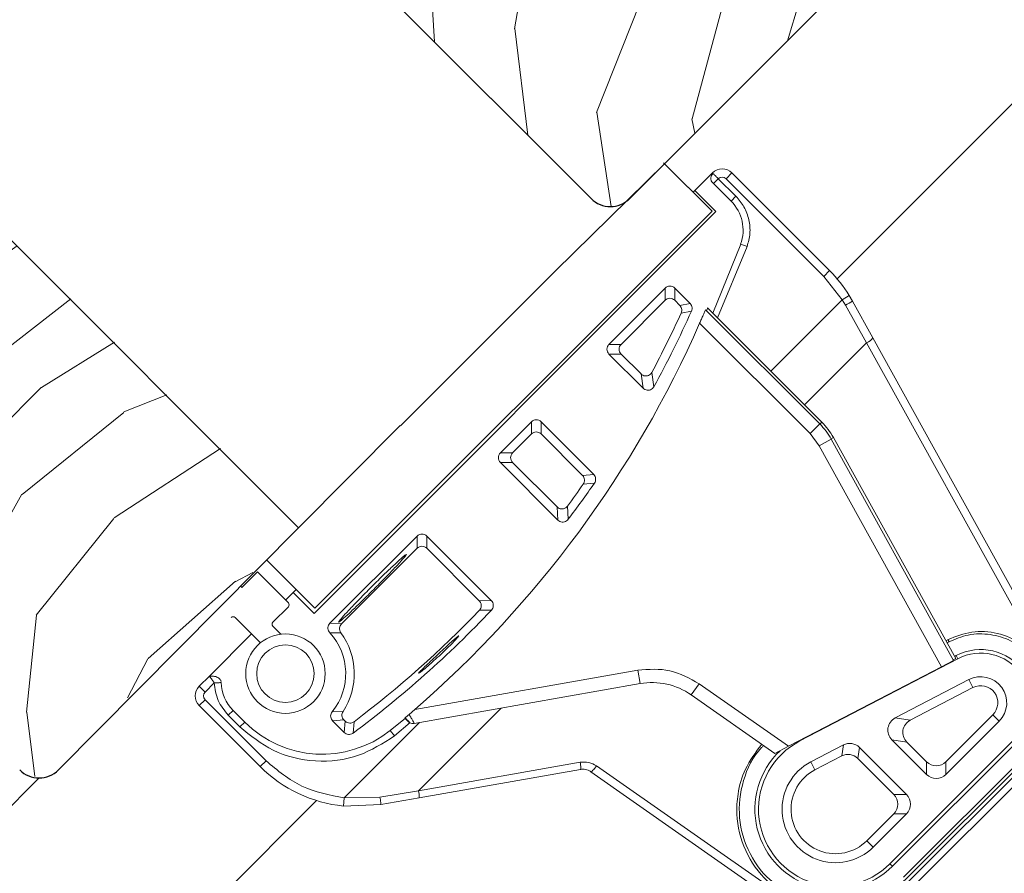
# Model space of a CAD drawing. Units: millimetres. Extents: x -23272466 to 44913, y -22484634 to 188.
# Drawn here: x -23270118 to -23270046, y -22483207 to -22483144 of the extents above; entities that cross this region are included whole.
import ezdxf

# ---------------------------------------------------------------- set-up
doc = ezdxf.new("R2010")
doc.units = ezdxf.units.MM
doc.linetypes.add('SLD-SOLID', pattern=[0])
doc.layers.get('0').update_dxf_attribs({"lineweight": 20})
for name, color, linetype, lineweight in [('KEYLITE IN VIEW', 253, 'Continuous', 5), ('KEYLITE ROOF WINDOW FLASHING', 7, 'Continuous', 18), ('KEYLITE ROOF WINDOW HATCH', 7, 'Continuous', 13), ('KEYLITE VENT FLAP', 7, 'Continuous', 18), ('KONTUR GRUBY', 7, 'Continuous', 30)]:
    doc.layers.add(name, color=color, linetype=linetype, lineweight=lineweight)

# ---------------------------------------------------------------- blocks, each defined once
blk = doc.blocks.new('VENT FLAP HANDLE')
at = {"layer": 'KEYLITE VENT FLAP', "linetype": 'Continuous', "lineweight": 15}
for p, q in [((5133.237, 1069.643), (5133.237, 1069.043)), ((5133.237, 1069.643), (5143.327, 1069.643)), ((5143.327, 1069.643), (5143.327, 1069.043)), ((5145.487, 1068.791), (5145.625, 1069.375)), ((5145.625, 1069.375), (5146.092, 1069.253)), ((5149.022, 1068.41), (5146.092, 1069.253)), ((5132.237, 1068.643), (5132.282, 1068.643)), ((5132.237, 1066.83), (5132.237, 1068.643)), ((5134.654, 1068.643), (5132.837, 1068.643)), ((5133.237, 1069.043), (5143.327, 1069.043)), ((5134.654, 1068.143), (5134.654, 1068.643)), ((5143.327, 1069.043), (5145.487, 1068.791)), ((5145.939, 1068.676), (5145.487, 1068.791)), ((5145.487, 1068.791), (5145.487, 1061.421)), ((5145.939, 1068.676), (5148.96, 1067.833)), ((5175.095, 1060.908), (5149.022, 1068.41)), ((5132.837, 1068.143), (5134.654, 1068.143)), ((5148.96, 1067.833), (5175.034, 1060.331)), ((5148.96, 1061.421), (5148.96, 1067.833)), ((5129.185, 1066.643), (5134.185, 1066.643)), ((5132.237, 1066.83), (5134.398, 1066.83)), ((5132.237, 1066.643), (5132.237, 1066.83)), ((5134.185, 1025.643), (5134.185, 1066.643)), ((5134.398, 1066.83), (5134.398, 1025.33)), ((5137.371, 1066.416), (5137.824, 1066.628)), ((5137.371, 1066.416), (5139.506, 1061.421)), ((5139.977, 1061.421), (5137.824, 1066.628)), ((5138.935, 1061.221), (5150.73, 1061.221)), ((5138.955, 1061.421), (5150.75, 1061.421)), ((5150.73, 1060.221), (5150.73, 1061.221)), ((5150.75, 1061.221), (5150.75, 1061.421)), ((5152.132, 1061.226), (5152.077, 1061.036)), ((5152.132, 1061.226), (5169.867, 1056.123)), ((5136.865, 1060.115), (5136.236, 1060.743)), ((5137.817, 1060.743), (5136.236, 1060.743)), ((5137.817, 1060.743), (5137.382, 1060.115)), ((5152.112, 1061.026), (5151.836, 1060.065)), ((5152.112, 1061.026), (5169.848, 1055.923)), ((5136.365, 1059.615), (5135.736, 1060.244)), ((5135.736, 1054.443), (5135.736, 1060.244)), ((5137.382, 1060.115), (5136.865, 1060.115)), ((5138.284, 1060.421), (5137.85, 1059.79)), ((5139.331, 1060.221), (5150.73, 1060.221)), ((5150.73, 1060.221), (5151.836, 1060.065)), ((5151.836, 1060.065), (5169.547, 1054.969)), ((5136.365, 1055.072), (5136.365, 1059.615)), ((5166.075, 1043.831), (5169.983, 1056.23)), ((5168.489, 1056.712), (5168.433, 1056.536)), ((5168.593, 1056.489), (5168.645, 1056.652)), ((5168.659, 1056.647), (5168.608, 1056.485)), ((5168.645, 1056.652), (5168.659, 1056.647)), ((5169.733, 1056.309), (5169.691, 1056.174)), ((5169.983, 1056.23), (5169.733, 1056.309)), ((5169.848, 1055.923), (5169.547, 1054.969)), ((5169.805, 1049.941), (5171.624, 1055.713)), ((5169.867, 1056.123), (5169.808, 1055.934)), ((5170.698, 1050.596), (5172.249, 1055.516)), ((5172.249, 1055.516), (5171.624, 1055.713)), ((5135.736, 1054.443), (5136.365, 1055.072)), ((5139.402, 1055.217), (5140.248, 1054.583)), ((5169.547, 1054.969), (5165.765, 1042.969)), ((5174.681, 1055.142), (5174.681, 1050.296)), ((5174.681, 1055.142), (5175.336, 1055.142)), ((5175.336, 1055.142), (5175.336, 1049.641)), ((5177.056, 1042.142), (5177.057, 1055.142)), ((5177.318, 1042.142), (5177.319, 1055.142)), ((5178.455, 1055.142), (5178.454, 1042.141)), ((5178.678, 1042.141), (5178.679, 1055.141)), ((5178.94, 1055.141), (5178.94, 1042.141)), ((5179.436, 1055.141), (5179.436, 1042.141)), ((5136.864, 1054.572), (5136.236, 1053.943)), ((5138.924, 1054.572), (5136.864, 1054.572)), ((5139.769, 1053.943), (5138.924, 1054.572)), ((5139.769, 1053.943), (5136.236, 1053.943)), ((5170.698, 1050.596), (5169.805, 1049.941)), ((5175.336, 1049.641), (5174.681, 1050.296)), ((5171.651, 1049.297), (5170.758, 1048.642)), ((5173.682, 1049.297), (5171.651, 1049.297)), ((5173.682, 1049.297), (5174.337, 1048.642)), ((5174.337, 1048.642), (5170.758, 1048.642)), ((5136.236, 1046.943), (5136.864, 1046.315)), ((5136.236, 1046.943), (5141.664, 1046.943)), ((5141.137, 1046.314), (5141.664, 1046.943)), ((5136.364, 1045.815), (5135.736, 1046.444)), ((5135.736, 1043.243), (5135.736, 1046.444)), ((5136.864, 1046.315), (5141.137, 1046.314)), ((5142.155, 1046.533), (5141.63, 1045.901)), ((5169.475, 1046.569), (5174.337, 1046.569)), ((5169.955, 1045.914), (5169.475, 1046.569)), ((5174.337, 1046.569), (5173.682, 1045.914)), ((5136.364, 1043.872), (5136.364, 1045.815)), ((5167.716, 1043.314), (5168.522, 1045.87)), ((5168.522, 1045.87), (5169.002, 1045.215)), ((5169.955, 1045.914), (5173.682, 1045.914)), ((5174.681, 1044.915), (5175.336, 1045.57)), ((5175.336, 1045.57), (5175.336, 1042.142)), ((5168.341, 1043.117), (5169.002, 1045.215)), ((5174.681, 1044.915), (5174.681, 1042.142)), ((5135.736, 1043.243), (5136.364, 1043.872)), ((5136.864, 1043.372), (5136.235, 1042.743)), ((5141.452, 1043.372), (5136.864, 1043.372)), ((5142.177, 1042.743), (5141.452, 1043.372)), ((5141.946, 1043.945), (5142.672, 1043.312)), ((5166.075, 1043.831), (5166.04, 1043.843)), ((5168.341, 1043.117), (5167.716, 1043.314)), ((5142.177, 1042.743), (5136.235, 1042.743)), ((5165.765, 1042.969), (5157.918, 1041.586)), ((5165.765, 1042.969), (5165.426, 1041.894)), ((5143.97, 1042.484), (5143.971, 1042.484)), ((5165.426, 1041.894), (5158.091, 1040.601)), ((5174.681, 1042.142), (5175.336, 1042.142)), ((5177.318, 1042.142), (5177.056, 1042.142)), ((5157.918, 1041.586), (5158.091, 1040.601)), ((5154.045, 1039.119), (5144.565, 1025.581)), ((5154.864, 1038.545), (5154.045, 1039.119)), ((5154.864, 1038.545), (5145.254, 1024.822)), ((5135.735, 1025.639), (5135.735, 1034.644)), ((5136.364, 1034.015), (5135.735, 1034.644)), ((5136.235, 1035.143), (5136.864, 1034.515)), ((5136.235, 1035.143), (5142.893, 1035.143)), ((5142.279, 1034.514), (5142.893, 1035.143)), ((5143.392, 1034.657), (5142.778, 1034.025)), ((5172.825, 1034.854), (5156.861, 1032.04)), ((5136.364, 1026.209), (5136.364, 1034.015)), ((5136.864, 1034.515), (5142.279, 1034.514)), ((5156.861, 1031.449), (5172.824, 1034.263)), ((5155.828, 1031.382), (5148.958, 1021.571)), ((5149.345, 1021.227), (5156.215, 1031.038)), ((5148.958, 1021.571), (5148.958, 1030.112)), ((5135.735, 1025.639), (5136.364, 1026.209)), ((5129.185, 1025.643), (5134.185, 1025.643)), ((5132.235, 1025.33), (5132.235, 1025.643)), ((5134.398, 1025.33), (5132.235, 1025.33)), ((5132.235, 1024.544), (5132.235, 1025.33)), ((5136.214, 1025.14), (5136.788, 1025.715)), ((5144.565, 1025.581), (5144.523, 1025.027)), ((5132.535, 1024.544), (5129.335, 1024.544)), ((5144.536, 1024.637), (5144.383, 1023.216)), ((5144.88, 1023.158), (5144.985, 1024.655)), ((5145.485, 1025.152), (5145.485, 1017.371)), ((5132.735, 1022.743), (5132.735, 1024.344)), ((5144.383, 1023.216), (5144.88, 1023.158)), ((5133.761, 1022.543), (5132.935, 1022.543)), ((5140.958, 1021.769), (5140.412, 1021.192)), ((5142.057, 1021.803), (5142.602, 1021.171)), ((5130.535, 1021.043), (5133.086, 1021.043)), ((5132.235, 1016.694), (5132.235, 1021.043)), ((5140.909, 1020.743), (5141.447, 1021.372)), ((5141.447, 1021.372), (5141.562, 1021.372)), ((5141.562, 1021.372), (5142.107, 1020.743)), ((5148.958, 1021.571), (5147.283, 1019.251)), ((5147.721, 1018.907), (5149.345, 1021.227)), ((5140.909, 1020.743), (5142.107, 1020.743)), ((5147.283, 1019.251), (5145.485, 1017.371)), ((5147.721, 1018.907), (5145.865, 1016.906)), ((5145.865, 1016.906), (5145.485, 1017.371)), ((5132.277, 1016.687), (5132.235, 1016.694)), ((5132.235, 1015.643), (5132.235, 1016.694)), ((5132.835, 1015.643), (5132.835, 1016.596)), ((5135.235, 1016.143), (5135.235, 1015.643)), ((5136.437, 1016.143), (5135.235, 1016.143)), ((5136.437, 1016.143), (5136.436, 1015.643)), ((5132.235, 1015.643), (5132.835, 1015.643)), ((5133.235, 1015.243), (5133.234, 1014.643)), ((5139.529, 1015.243), (5133.235, 1015.243)), ((5135.235, 1015.643), (5136.436, 1015.643)), ((5139.529, 1014.643), (5139.529, 1015.243)), ((5139.529, 1014.643), (5133.234, 1014.643))]:
    blk.add_line(p, q, dxfattribs=at)
at = {"layer": 'KEYLITE VENT FLAP', "linetype": 'Continuous', "lineweight": 15, "flags": 128}
blk.add_lwpolyline([(5133.086, 1021.043), (5133.126, 1021.039), (5133.149, 1021.033)], dxfattribs=at)
at = {"layer": 'KEYLITE VENT FLAP', "linetype": 'Continuous', "lineweight": 15}
for radius in [2.9, 2.1]:
    blk.add_circle((5136.035, 1020.743), radius, dxfattribs=at)
for centre, radius, start, end in [((5133.237, 1068.643), 1, 89.99761, 179.99761), ((5143.327, 1059.643), 10, 76.7126, 89.99761), ((5139.395, 1070.714), 6.854, 342.70733, 347.69416), ((5133.237, 1068.643), 0.4, 89.99761, 179.99761), ((5148.116, 1068.215), 0.927, 335.65326, 12.12753), ((5134.654, 1065.143), 3, 25.09381, 89.99761), ((5150.73, 1056.221), 5, 73.94772, 89.99761), ((5150.749, 1056.421), 5, 73.94772, 89.99761), ((5064.922, 1032.488), 77.871, 16.97104, 20.52473), ((5064.922, 1032.488), 78.5, 16.34838, 20.84522), ((5064.765, 1031.241), 80, 355.94316, 21.23892), ((5173.436, 1055.142), 3.883, 359.99761, 162.50529), ((5173.436, 1055.142), 3.621, 359.99761, 162.50529), ((5173.436, 1055.142), 1.9, 359.99761, 162.50529), ((5173.436, 1055.142), 1.245, 359.99761, 162.50529), ((5064.922, 1032.488), 78.5, 7.92557, 10.30687), ((5064.922, 1032.488), 77.871, 8.46072, 9.91866), ((5171.436, 1042.142), 5.621, 162.50529, 359.99761), ((5171.436, 1042.142), 3.9, 162.50529, 359.99761), ((5171.436, 1042.142), 3.245, 162.50529, 359.99761), ((5171.436, 1042.142), 5.883, 178.4085, 359.99761), ((5158.959, 1035.677), 5, 99.99761, 144.99761), ((5064.922, 1032.488), 78.5, 351.71116, 1.58375), ((5064.922, 1032.488), 77.871, 352.11355, 1.13103), ((5136.035, 1020.743), 5.029, 11.77389, 81.38087), ((5132.535, 1024.344), 0.2, 0, 90), ((5136.035, 1020.743), 4.4, 5.8511, 87.66178), ((5136.437, 1024.143), 8, 269.99761, 353.3449), ((5132.935, 1022.743), 0.2, 180, 270), ((5130.535, 1020.843), 0.2, 90, 180), ((5148.331, 1020.476), 1.262, 36.53096, 60.21749), ((5135.235, 1019.143), 3, 226.7058, 269.99761), ((5139.529, 1024.643), 10, 269.99761, 309.31429), ((5133.235, 1015.643), 1, 179.99761, 269.99761), ((5133.235, 1015.643), 0.4, 179.99761, 269.99761)]:
    blk.add_arc(centre, radius, start, end, dxfattribs=at)
for centre, major_axis, ratio, start_param, end_param in [((5136.237, 1060.243), (-0.354, 0.354), 0.998783, 5.498396, 7.067974), ((5136.865, 1059.614), (-0.354, 0.354), 0.998783, 5.498396, 7.067974), ((5136.865, 1055.072), (-0.354, -0.354), 0.998783, 5.498396, 7.067974), ((5136.236, 1054.444), (-0.354, -0.354), 0.998783, 5.498396, 7.067974), ((5171.653, 1050.298), (0.809, 0.593), 0.997286, 2.204842, 4.078343), ((5170.76, 1049.643), (0.809, 0.593), 0.997286, 2.204842, 4.078343), ((5173.68, 1050.298), (-0.708, 0.708), 0.998099, 2.357146, 3.926039), ((5174.335, 1049.643), (-0.708, 0.708), 0.998099, 2.357146, 3.926039), ((5136.236, 1046.443), (-0.354, 0.354), 0.998783, 5.498396, 7.067974), ((5136.865, 1045.814), (-0.354, 0.354), 0.998783, 5.498396, 7.067974), ((5169.476, 1045.568), (0.592, -0.808), 0.998537, 2.509542, 3.773644), ((5174.335, 1045.568), (-0.708, -0.708), 0.998099, 2.357146, 3.926039), ((5169.956, 1044.913), (0.592, -0.808), 0.998537, 2.509542, 3.773644), ((5173.68, 1044.913), (-0.708, -0.708), 0.998099, 2.357146, 3.926039), ((5136.236, 1043.244), (-0.354, -0.354), 0.998783, 5.498396, 7.067974), ((5136.865, 1043.872), (-0.354, -0.354), 0.998783, 5.498396, 7.067974), ((5136.236, 1034.643), (-0.354, 0.354), 0.998783, 5.498396, 7.067974), ((5136.864, 1034.014), (-0.354, 0.354), 0.998783, 5.498396, 7.067974)]:
    blk.add_ellipse(centre, major_axis=major_axis, ratio=ratio, start_param=start_param, end_param=end_param, dxfattribs=at)
for points, knots in [([(5132.282, 1068.643), (5132.288, 1068.581), (5132.297, 1068.484), (5132.355, 1068.367), (5132.415, 1068.287), (5132.489, 1068.223), (5132.597, 1068.16), (5132.686, 1068.15), (5132.744, 1068.143)], [0, 0, 0, 0, 0.239457, 0.36836, 0.5, 0.631639, 0.760543, 1, 1, 1, 1]), ([(5132.282, 1068.643), (5132.282, 1068.643), (5132.297, 1068.643), (5132.408, 1068.643), (5132.599, 1068.643), (5132.758, 1068.643), (5132.837, 1068.643)], [0, 0, 0, 0, 0.002386, 0.334924, 0.667462, 1, 1, 1, 1]), ([(5137.824, 1066.628), (5137.663, 1066.91), (5137.335, 1067.486), (5136.556, 1068.133), (5135.639, 1068.564), (5134.978, 1068.617), (5134.654, 1068.643)], [0, 0, 0, 0, 0.24492, 0.5, 0.75508, 1, 1, 1, 1]), ([(5132.737, 1068.143), (5132.738, 1068.143), (5132.741, 1068.143), (5132.761, 1068.143), (5132.78, 1068.143), (5132.804, 1068.143), (5132.823, 1068.143), (5132.837, 1068.143)], [0, 0, 0, 0, 0.250956, 0.499181, 0.624056, 0.745966, 1, 1, 1, 1]), ([(5138.935, 1061.221), (5138.939, 1061.211), (5138.947, 1061.191), (5139.009, 1061.038), (5139.101, 1060.808), (5139.213, 1060.524), (5139.294, 1060.318), (5139.331, 1060.221)], [0, 0, 0, 0, 0.1957913, 0.3913595, 0.5930542, 0.8087063, 1, 1, 1, 1]), ([(5138.955, 1061.421), (5138.958, 1061.413), (5138.963, 1061.399), (5139.002, 1061.304), (5139.018, 1061.262)], [0, 0, 0, 0, 0.568801, 1, 1, 1, 1]), ([(5138.284, 1060.421), (5138.259, 1060.472), (5138.208, 1060.573), (5138.075, 1060.682), (5137.938, 1060.736), (5137.849, 1060.741), (5137.817, 1060.743)], [0, 0, 0, 0, 0.2793954, 0.5587951, 0.8381061, 1, 1, 1, 1]), ([(5137.85, 1059.79), (5137.825, 1059.841), (5137.776, 1059.942), (5137.643, 1060.052), (5137.505, 1060.107), (5137.416, 1060.113), (5137.382, 1060.115)], [0, 0, 0, 0, 0.278108, 0.55622, 0.834243, 1, 1, 1, 1]), ([(5178.679, 1055.141), (5178.619, 1055.738), (5178.497, 1056.95), (5177.537, 1058.563), (5176.103, 1059.77), (5174.321, 1060.401), (5172.424, 1060.369), (5170.669, 1059.672), (5169.23, 1058.421), (5168.734, 1057.278), (5168.489, 1056.712)], [0, 0, 0, 0, 0.119983, 0.243984, 0.369216, 0.495828, 0.623177, 0.750262, 0.876211, 1, 1, 1, 1]), ([(5168.645, 1056.652), (5168.837, 1057.115), (5169.236, 1058.079), (5170.353, 1059.203), (5171.741, 1059.951), (5173.273, 1060.234), (5174.819, 1060.045), (5176.251, 1059.383), (5177.432, 1058.329), (5177.89, 1057.393), (5178.109, 1056.946)], [0, 0, 0, 0, 0.1201328, 0.2499338, 0.3749591, 0.5000089, 0.625059, 0.750084, 0.880524, 1, 1, 1, 1]), ([(5138.924, 1054.572), (5138.952, 1054.573), (5139.036, 1054.577), (5139.17, 1054.626), (5139.304, 1054.732), (5139.395, 1054.877), (5139.426, 1055.016), (5139.424, 1055.131), (5139.41, 1055.188), (5139.402, 1055.217)], [0, 0, 0, 0, 0.089359, 0.270025, 0.450626, 0.630993, 0.811299, 0.904189, 1, 1, 1, 1]), ([(5139.769, 1053.943), (5139.796, 1053.944), (5139.88, 1053.949), (5140.015, 1053.997), (5140.148, 1054.103), (5140.239, 1054.248), (5140.27, 1054.387), (5140.268, 1054.5), (5140.255, 1054.555), (5140.248, 1054.583)], [0, 0, 0, 0, 0.08988, 0.271599, 0.453254, 0.634679, 0.816047, 0.906686, 1, 1, 1, 1]), ([(5142.155, 1046.533), (5142.14, 1046.587), (5142.109, 1046.696), (5141.997, 1046.827), (5141.852, 1046.916), (5141.733, 1046.942), (5141.671, 1046.943), (5141.664, 1046.943)], [0, 0, 0, 0, 0.242561, 0.485127, 0.727578, 0.970014, 1, 1, 1, 1]), ([(5141.63, 1045.901), (5141.614, 1045.955), (5141.584, 1046.064), (5141.473, 1046.197), (5141.329, 1046.287), (5141.209, 1046.313), (5141.145, 1046.314), (5141.137, 1046.314)], [0, 0, 0, 0, 0.241381, 0.482767, 0.724037, 0.965291, 1, 1, 1, 1]), ([(5141.946, 1043.945), (5141.949, 1043.888), (5141.954, 1043.776), (5141.891, 1043.615), (5141.782, 1043.485), (5141.631, 1043.391), (5141.513, 1043.378), (5141.452, 1043.372)], [0, 0, 0, 0, 0.196451, 0.392909, 0.589195, 0.785378, 1, 1, 1, 1]), ([(5142.177, 1042.743), (5142.233, 1042.749), (5142.346, 1042.76), (5142.496, 1042.846), (5142.608, 1042.972), (5142.678, 1043.135), (5142.674, 1043.251), (5142.672, 1043.312)], [0, 0, 0, 0, 0.197509, 0.395025, 0.592371, 0.789617, 1, 1, 1, 1]), ([(5164.276, 1041.691), (5164.377, 1040.963), (5164.565, 1039.606), (5165.494, 1037.969), (5166.85, 1036.444), (5168.888, 1035.206), (5171.65, 1034.748), (5174.385, 1035.349), (5176.706, 1036.925), (5178.005, 1038.875), (5178.589, 1040.675), (5178.648, 1041.637), (5178.678, 1042.141)], [0, 0, 0, 0, 0.098105, 0.182711, 0.249324, 0.373603, 0.498474, 0.623118, 0.74708, 0.870796, 0.932287, 1, 1, 1, 1]), ([(5174.564, 1035.878), (5173.727, 1035.563), (5172.03, 1034.926), (5169.266, 1035.286), (5166.811, 1036.604), (5165.084, 1038.788), (5164.417, 1040.665), (5164.434, 1041.651), (5164.435, 1041.719)], [0, 0, 0, 0, 0.193297, 0.391368, 0.589393, 0.787362, 0.985371, 1, 1, 1, 1]), ([(5143.392, 1034.657), (5143.385, 1034.713), (5143.371, 1034.825), (5143.281, 1034.972), (5143.151, 1035.082), (5143.013, 1035.136), (5142.925, 1035.141), (5142.893, 1035.143)], [0, 0, 0, 0, 0.2186, 0.437206, 0.655672, 0.874086, 1, 1, 1, 1]), ([(5142.279, 1034.514), (5142.335, 1034.509), (5142.447, 1034.498), (5142.597, 1034.412), (5142.71, 1034.285), (5142.768, 1034.148), (5142.776, 1034.058), (5142.778, 1034.025)], [0, 0, 0, 0, 0.2174884, 0.4349832, 0.6523373, 0.8696358, 1, 1, 1, 1]), ([(5136.121, 1026.143), (5136.107, 1026.182), (5136.08, 1026.259), (5136.043, 1026.863), (5136.015, 1027.752), (5136, 1028.862), (5135.997, 1030.058), (5136.009, 1031.206), (5136.034, 1032.179), (5136.068, 1032.864), (5136.099, 1033.122), (5136.117, 1033.14), (5136.121, 1033.144)], [0, 0, 0, 0, 0.1072891, 0.2149198, 0.3222778, 0.4296655, 0.5369828, 0.6442462, 0.7515131, 0.8587463, 0.9663071, 1, 1, 1, 1]), ([(5136.121, 1033.144), (5136.135, 1033.103), (5136.163, 1033.023), (5136.2, 1032.407), (5136.227, 1031.512), (5136.243, 1030.399), (5136.245, 1029.203), (5136.233, 1028.057), (5136.208, 1027.089), (5136.174, 1026.412), (5136.143, 1026.162), (5136.125, 1026.146), (5136.121, 1026.143)], [0, 0, 0, 0, 0.109589, 0.217191, 0.324596, 0.43197, 0.539291, 0.646544, 0.753825, 0.861066, 0.968634, 1, 1, 1, 1]), ([(5156.861, 1032.04), (5156.656, 1031.982), (5156.248, 1031.866), (5155.968, 1031.543), (5155.828, 1031.382)], [0, 0, 0, 0, 0.500971, 1, 1, 1, 1]), ([(5142.888, 1027.643), (5142.881, 1027.665), (5142.868, 1027.709), (5142.868, 1028.053), (5142.879, 1028.559), (5142.9, 1029.191), (5142.924, 1029.874), (5142.95, 1030.532), (5142.976, 1031.089), (5143.001, 1031.483), (5143.02, 1031.627), (5143.039, 1031.655), (5143.056, 1031.566), (5143.073, 1031.235), (5143.079, 1030.723), (5143.072, 1030.091), (5143.049, 1029.409), (5143.013, 1028.753), (5142.971, 1028.196), (5142.928, 1027.804), (5142.901, 1027.655), (5142.89, 1027.645), (5142.888, 1027.643)], [0, 0, 0, 0, 0.0535595, 0.10712, 0.1606676, 0.2142703, 0.2679426, 0.3216561, 0.3753822, 0.4291088, 0.482834, 0.499906, 0.5535906, 0.6072765, 0.6609247, 0.7145057, 0.7680545, 0.8216588, 0.8753923, 0.9292365, 0.9830792, 1, 1, 1, 1]), ([(5156.215, 1031.038), (5156.293, 1031.127), (5156.416, 1031.27), (5156.648, 1031.397), (5156.788, 1031.431), (5156.861, 1031.449)], [0, 0, 0, 0, 0.445353, 0.70916, 1, 1, 1, 1]), ([(5136.364, 1026.209), (5136.369, 1026.153), (5136.38, 1026.041), (5136.466, 1025.891), (5136.593, 1025.778), (5136.71, 1025.729), (5136.777, 1025.717), (5136.788, 1025.715)], [0, 0, 0, 0, 0.237501, 0.475007, 0.712393, 0.949757, 1, 1, 1, 1]), ([(5135.735, 1025.639), (5135.74, 1025.583), (5135.752, 1025.47), (5135.838, 1025.321), (5135.964, 1025.208), (5136.099, 1025.151), (5136.184, 1025.142), (5136.214, 1025.14)], [0, 0, 0, 0, 0.220466, 0.440939, 0.661275, 0.88156, 1, 1, 1, 1]), ([(5144.523, 1025.027), (5144.519, 1024.974), (5144.511, 1024.868), (5144.5, 1024.737), (5144.493, 1024.645), (5144.49, 1024.611), (5144.49, 1024.609), (5144.49, 1024.609)], [0, 0, 0, 0, 0.228783, 0.457539, 0.687349, 0.922463, 1, 1, 1, 1]), ([(5144.49, 1024.609), (5144.539, 1024.609), (5144.635, 1024.609), (5144.748, 1024.609), (5144.829, 1024.609), (5144.839, 1024.609), (5144.844, 1024.609)], [0, 0, 0, 0, 0.264627, 0.513981, 0.759127, 1, 1, 1, 1]), ([(5144.493, 1024.637), (5144.547, 1024.637), (5144.674, 1024.637), (5144.844, 1024.637), (5144.954, 1024.637), (5145.003, 1024.637), (5145.008, 1024.637), (5145.01, 1024.637)], [0, 0, 0, 0, 0.19572, 0.459439, 0.727111, 0.86317, 1, 1, 1, 1]), ([(5144.523, 1025.027), (5144.631, 1024.997), (5144.829, 1024.941), (5145.063, 1024.876), (5145.222, 1024.83), (5145.243, 1024.825), (5145.254, 1024.822)], [0, 0, 0, 0, 0.271383, 0.500679, 0.755758, 1, 1, 1, 1]), ([(5136.436, 1015.643), (5137.432, 1015.745), (5139.494, 1015.957), (5142.209, 1017.658), (5144.214, 1020.157), (5144.663, 1022.181), (5144.88, 1023.158)], [0, 0, 0, 0, 0.241548, 0.5, 0.758452, 1, 1, 1, 1]), ([(5140.958, 1021.769), (5140.974, 1021.715), (5141.008, 1021.608), (5141.123, 1021.48), (5141.273, 1021.389), (5141.388, 1021.378), (5141.447, 1021.372)], [0, 0, 0, 0, 0.2471697, 0.4943447, 0.7414079, 1, 1, 1, 1]), ([(5142.057, 1021.803), (5142.044, 1021.748), (5142.017, 1021.638), (5141.911, 1021.502), (5141.77, 1021.407), (5141.646, 1021.374), (5141.576, 1021.372), (5141.562, 1021.372)], [0, 0, 0, 0, 0.2353756, 0.4707569, 0.7060163, 0.9412503, 1, 1, 1, 1]), ([(5140.412, 1021.192), (5140.423, 1021.136), (5140.445, 1021.026), (5140.546, 1020.886), (5140.684, 1020.786), (5140.813, 1020.747), (5140.889, 1020.744), (5140.909, 1020.743)], [0, 0, 0, 0, 0.229685, 0.459375, 0.688938, 0.918467, 1, 1, 1, 1]), ([(5142.107, 1020.743), (5142.164, 1020.749), (5142.276, 1020.76), (5142.426, 1020.846), (5142.539, 1020.972), (5142.588, 1021.09), (5142.6, 1021.158), (5142.602, 1021.171)], [0, 0, 0, 0, 0.236538, 0.473081, 0.709504, 0.945903, 1, 1, 1, 1]), ([(5147.283, 1019.251), (5147.341, 1019.21), (5147.462, 1019.124), (5147.61, 1019.011), (5147.708, 1018.93), (5147.716, 1018.914), (5147.721, 1018.907)], [0, 0, 0, 0, 0.241037, 0.5, 0.758963, 1, 1, 1, 1]), ([(5133.127, 1017.009), (5133.108, 1017.023), (5133.069, 1017.053), (5132.966, 1017.075), (5132.829, 1017.07), (5132.67, 1017.03), (5132.517, 1016.955), (5132.395, 1016.858), (5132.312, 1016.754), (5132.288, 1016.682), (5132.277, 1016.649)], [0, 0, 0, 0, 0.10323, 0.221721, 0.353467, 0.493524, 0.634639, 0.769357, 0.8921, 1, 1, 1, 1]), ([(5132.835, 1016.596), (5132.781, 1016.604), (5132.684, 1016.619), (5132.537, 1016.642), (5132.417, 1016.664), (5132.333, 1016.678), (5132.285, 1016.686), (5132.278, 1016.687), (5132.277, 1016.687)], [0, 0, 0, 0, 0.22423, 0.409585, 0.662635, 0.832385, 0.99769, 1, 1, 1, 1])]:
    blk.add_open_spline(points, degree=3, knots=knots, dxfattribs=at)
for points in [[(5132.837, 1068.643), (5132.837, 1068.578), (5132.837, 1068.447), (5132.837, 1068.282), (5132.837, 1068.166), (5132.837, 1068.151), (5132.837, 1068.143)], [(5168.645, 1056.652), (5168.643, 1056.654), (5168.638, 1056.658), (5168.604, 1056.672), (5168.553, 1056.691), (5168.51, 1056.705), (5168.489, 1056.712)], [(5157.918, 1041.586), (5157.15, 1041.367), (5155.613, 1040.93), (5154.567, 1039.722), (5154.045, 1039.119)], [(5156.861, 1032.04), (5156.872, 1031.964), (5156.895, 1031.812), (5156.905, 1031.619), (5156.895, 1031.482), (5156.872, 1031.46), (5156.861, 1031.449)], [(5156.215, 1031.038), (5156.213, 1031.048), (5156.21, 1031.068), (5156.126, 1031.15), (5155.996, 1031.258), (5155.884, 1031.341), (5155.828, 1031.382)], [(5145.254, 1024.822), (5145.229, 1024.791), (5145.178, 1024.728), (5145.077, 1024.661), (5144.964, 1024.617), (5144.884, 1024.611), (5144.844, 1024.609)], [(5145.485, 1017.371), (5144.584, 1016.758), (5142.783, 1015.533), (5140.614, 1015.34), (5139.529, 1015.243)], [(5133.177, 1016.96), (5133.172, 1016.954), (5133.162, 1016.943), (5133.083, 1016.859), (5132.969, 1016.739), (5132.88, 1016.644), (5132.835, 1016.596)], [(5132.835, 1016.596), (5133.189, 1016.322), (5133.898, 1015.775), (5134.789, 1015.687), (5135.235, 1015.643)]]:
    blk.add_open_spline(points, degree=3, dxfattribs=at)

msp = doc.modelspace()

# ---------------------------------------------------------------- hatches: boundary and pattern name
at = {"layer": 'KEYLITE ROOF WINDOW HATCH'}
h = msp.add_hatch(dxfattribs=at)
h.set_pattern_fill('WOOD_3', color=256, scale=50, angle=245, style=0, pattern_type=2)
h.set_pattern_definition([(240.2364, (-23267626.154, -22486702.493), (277.7550696, 477.3385916), [6.0208, -596.05895]), (256.3099, (-23267629.143, -22486707.719), (-39.208386, -202.392455), [7.64855, -247.30245]), (290, (-23267630.953, -22486715.15), (45.3154, -21.13092), [5.65685, -65.0538]), (291.8476, (-23267629.0181, -22486720.4664), (383.8978856, -951.3792236), [10.96585, -1085.61975]), (257.9946, (-23267624.9373, -22486730.6446), (99.547565, 450.100314), [6.67085, -660.41235]), (245, (-23267626.325, -22486737.17), (24.1845, -66.4463), [12.5, -37.5]), (235.5377, (-23267631.608, -22486748.4984), (150.969887, 205.446108), [6.08275, -298.05535]), (239.2894, (-23267613.9187, -22486708.1983), (235.4936545, 386.707537), [5.02495, -497.46885]), (245, (-23267616.485, -22486712.52), (24.1845, -66.4463), [7.5, -42.5]), (273.3008, (-23267619.6546, -22486719.3158), (39.4527974, -625.2547278), [7.3824, -730.85875]), (297.125, (-23267619.2295, -22486726.686), (-142.053214, 286.9161883), [11.40175, -558.68595]), (284.2894, (-23267614.031, -22486736.8337), (99.791438, -377.5469228), [7.10635, -703.5272]), (251.3402, (-23267612.277, -22486743.72), (-123.731831, -383.654034), [9.0554, -443.71385]), (233.1113, (-23267615.1744, -22486752.2995), (431.7793717, 571.0223667), [9.70825, -961.11615]), (238.2902, (-23267599.871, -22486714.7488), (-235.493351, -386.7077656), [8.5586, -847.3035]), (248.3665, (-23267604.3695, -22486722.0298), (-292.778709, -746.1773437), [8.5147, -842.95465]), (278.6901, (-23267607.509, -22486729.945), (-3.053633, 111.7617), [9.0139, -171.2637]), (292.4896, (-23267606.1467, -22486738.8552), (287.1607412, -685.5937002), [8.1394, -805.8016]), (259.9314, (-23267603.0332, -22486746.3756), (-96.4940252, -561.861982), [7.7621, -768.44665]), (245, (-23267604.39, -22486754.02), (24.1845, -66.4463), [6, -44]), (232.0054, (-23267606.926, -22486759.456), (-280.808903, -365.576764), [6.67085, -660.41235]), (245, (-23267640.41, -22486712.95), (24.1845, -66.4463), [0, -50]), (108.1524, (-23267636.569, -22486722.4622), (317.4519351, -975.5635718), [10.96585, -1085.61975]), (91.5651, (-23267594.67, -22486733.173), (-24.18455, 66.44629), [4.47215, -107.33125]), (73.1301, (-23267594.792, -22486728.7026), (81.470114, 293.023225), [7.07105, -346.4823]), (41.8014, (-23267592.74, -22486721.936), (196.2853985, 184.31508), [3.8079, -376.98075]), (271.5651, (-23267636.57, -22486722.462), (24.18455, -66.44629), [5.59015, -106.21325]), (251.7098, (-23267636.4164, -22486728.0503), (144.8631268, 428.9693332), [8.5586, -847.3035]), (234.8753, (-23267639.1023, -22486736.1765), (-495.17205416, -706.9686434), [14.22145, -1407.9248]), (234.6952, (-23267631.1385, -22486700.1685), (-172.100656, -250.761575), [5.59015, -553.4268]), (260.5241, (-23267634.3693, -22486704.7306), (96.4939983, 561.8620216), [9.34075, -924.7363]), (287.8789, (-23267635.907, -22486713.944), (-269.0827742, 842.6710493), [9.5525, -945.69615]), (279.6952, (-23267632.9744, -22486723.035), (105.899106, -601.070207), [7.9057, -782.6637]), (254.4623, (-23267631.643, -22486730.828), (-60.339277, -247.707856), [9.12415, -295.014]), (238.4181, (-23267634.0871, -22486739.6186), (449.8557289, 728.100139), [13.08625, -1295.539]), (236.8699, (-23267619.81, -22486705.451), (172.100834, 250.761427), [7.07105, -346.4823]), (256.3099, (-23267623.674, -22486711.373), (-39.208386, -202.392455), [7.64855, -247.30245]), (287.5104, (-23267625.4845, -22486718.804), (-220.7132457, 709.7786107), [8.1394, -805.8016]), (290, (-23267623.036, -22486726.566), (45.3154, -21.13092), [9.1924, -61.5183]), (262.354, (-23267619.8915, -22486735.2043), (93.4406045, 673.6236892), [8.38155, -829.7712]), (241.6335, (-23267621.0067, -22486743.5113), (383.4104812, 703.9150542), [8.5147, -842.95465]), (227.8973, (-23267625.052, -22486751.0036), (-347.2551313, -389.761328), [6.80075, -673.2728]), (236.2538, (-23267608.481, -22486710.734), (-193.231957, -296.0766936), [6.57645, -651.07085]), (259.9314, (-23267612.1342, -22486716.2023), (-96.4940252, -561.861982), [7.7621, -768.44665]), (277.0054, (-23267613.491, -22486723.845), (-30.291675, 289.9696616), [9.434, -462.2651]), (294.8991, (-23267612.3406, -22486733.2084), (-356.66014605, 773.17110585), [12.41975, -1229.5545]), (260.9454, (-23267607.1116, -22486744.474), (39.208271, 202.392474), [7.2801, -356.7254]), (238.991, (-23267608.2573, -22486751.6632), (-256.624484, -432.0229836), [9.5525, -945.69615]), (221.8014, (-23267613.1785, -22486759.8505), (-196.2853985, -184.31508), [3.8079, -376.98075]), (235.5377, (-23267594.886, -22486717.073), (150.969887, 205.446108), [6.08275, -298.05535]), (255.008, (-23267598.3283, -22486722.0885), (-141.8090985, -540.7311622), [8.63135, -854.5025]), (282.4054, (-23267600.561, -22486730.426), (178.4526336, -800.4090613), [10.70045, -1059.34625]), (274.0546, (-23267643.5777, -22486719.7457), (33.345159, -401.731396), [5.1478, -509.6337]), (255.7843, (-23267643.2137, -22486724.8807), (202.148406, 788.438958), [10.6888, -1058.18915]), (237.875, (-23267645.8386, -22486735.242), (193.231711, 296.076866), [12.0934, -391.0195])])
edge = h.paths.add_edge_path()
edge.add_arc((-23270063.513, -22483124.309), 10, 181.36987, 208.48834)
edge.add_arc((-23270071.862, -22483128.84), 0.5, 208.48834, 385.52926)
edge.add_arc((-23270065.095, -22483125.608), 7, 158.34846, 205.52926, ccw=False)
edge.add_arc((-23270071.573, -22483124.025), 1, 45, 91.62193, ccw=False)
edge.add_line((-23270070.865, -22483123.318), (-23270067.683, -22483126.5))
edge.add_line((-23270067.683, -22483126.5), (-23270067.683, -22483132.864))
edge.add_line((-23270067.683, -22483132.864), (-23270072.633, -22483137.814))
edge.add_line((-23270072.633, -22483137.814), (-23270070.512, -22483139.935))
edge.add_line((-23270070.512, -22483139.935), (-23270065.562, -22483134.985))
edge.add_line((-23270065.562, -22483134.985), (-23270059.198, -22483134.985))
edge.add_line((-23270059.198, -22483134.985), (-23270056.723, -22483137.46))
edge.add_arc((-23270058.138, -22483138.874), 2, -45, 45, ccw=False)
edge.add_line((-23270056.723, -22483140.288), (-23270073.694, -22483157.259))
edge.add_arc((-23270075.108, -22483155.845), 2, 225, 315, ccw=False)
edge.add_line((-23270076.522, -22483157.259), (-23270093.493, -22483140.288))
edge.add_arc((-23270092.079, -22483138.874), 2, 135, 225, ccw=False)
edge.add_line((-23270093.493, -22483137.46), (-23270083.593, -22483127.561))
edge.add_arc((-23270082.886, -22483128.268), 1, 45, 135, ccw=False)
edge.add_line((-23270082.179, -22483127.561), (-23270079.351, -22483130.389))
edge.add_line((-23270079.351, -22483130.389), (-23270073.51, -22483124.548))
h = msp.add_hatch(dxfattribs=at)
h.set_pattern_fill('WOOD_3', color=256, scale=50, angle=45, style=0, pattern_type=2)
h.set_pattern_definition([(40.2364, (-23267997.0524, -22487049.8463), (-424.2638028, -353.5537234), [6.0208, -596.05895]), (56.3099, (-23267992.456, -22487045.957), (106.066127, 176.776638), [7.64855, -247.30245]), (90, (-23267988.214, -22487039.593), (-35.35535, 35.35535), [5.65685, -65.0538]), (91.8476, (-23267988.2135, -22487033.9364), (-35.3551518, 1025.3048459), [10.96585, -1085.61975]), (57.9946, (-23267988.567, -22487022.9763), (-247.4874862, -388.908671), [6.67085, -660.41235]), (45, (-23267985.03, -22487017.32), (-3e-12, 70.7107), [12.5, -37.5]), (35.5377, (-23267976.193, -22487008.4806), (-212.131996, -141.42145), [6.08275, -298.05535]), (39.2894, (-23268006.5983, -22487040.3004), (-353.5534167, -282.8426456), [5.02495, -497.46885]), (45, (-23268002.71, -22487037.12), (-3e-12, 70.7107), [7.5, -42.5]), (73.3008, (-23267997.406, -22487031.815), (176.776209, 601.0409052), [7.3824, -730.85875]), (97.125, (-23267995.2846, -22487024.744), (35.3552413, -318.1980856), [11.40175, -558.68595]), (84.2894, (-23267996.6988, -22487013.4303), (35.3553747, 388.9087393), [7.10635, -703.5272]), (51.3402, (-23267995.9917, -22487006.359), (247.4872965, 318.198086), [9.0554, -443.71385]), (33.1113, (-23267990.3349, -22486999.2882), (-601.041041, -388.9082618), [9.70825, -961.11615]), (38.2902, (-23268017.5585, -22487029.3402), (353.5532095, 282.842964), [8.5586, -847.3035]), (48.3665, (-23268010.841, -22487024.037), (530.3296743, 601.0411276), [8.5147, -842.95465]), (78.6901, (-23268005.184, -22487017.673), (-35.355276, -106.06605), [9.0139, -171.2637]), (92.4896, (-23268003.4163, -22487008.834), (-35.3559739, 742.4620988), [8.1394, -805.8016]), (59.9314, (-23268003.77, -22487000.7024), (282.842839, 494.974658), [7.7621, -768.44665]), (45, (-23267999.88, -22486993.985), (-3e-12, 70.7107), [6, -44]), (32.0054, (-23267995.638, -22486989.7422), (388.908671, 247.4874862), [6.67085, -660.41235]), (45, (-23267980.08, -22487044.897), (-3e-12, 70.7107), [0, -50]), (268.1524, (-23267980.4354, -22487034.6435), (35.3551518, 1025.3048459), [10.96585, -1085.61975]), (251.5651, (-23268016.144, -22487010.248), (8e-05, -70.7107), [4.47215, -107.33125]), (233.1301, (-23268017.5585, -22487014.491), (-176.77671, -247.487343), [7.07105, -346.4823]), (201.8014, (-23268021.801, -22487020.148), (-247.487411, -106.065961), [3.8079, -376.98075]), (71.5651, (-23267980.435, -22487034.644), (-8e-05, 70.7107), [5.59015, -106.21325]), (51.7098, (-23267978.6676, -22487029.3402), (-282.842964, -353.5532095), [8.5586, -847.3035]), (34.8753, (-23267973.3643, -22487022.6227), (707.10704205, 494.9744004), [14.22145, -1407.9248]), (34.6952, (-23267993.1633, -22487053.7354), (247.487226, 176.7769104), [5.59015, -553.4268]), (60.5241, (-23267988.567, -22487050.5534), (-282.8428273, -494.9747045), [9.34075, -924.7363]), (87.8789, (-23267983.971, -22487042.4217), (-35.3553758, -883.8834958), [9.5525, -945.69615]), (79.6952, (-23267983.6173, -22487032.8758), (106.0655098, 601.0408654), [7.9057, -782.6637]), (54.4623, (-23267982.203, -22487025.0976), (141.42145, 212.131996), [9.12415, -295.014]), (38.4181, (-23267976.8998, -22487017.673), (-671.75102275, -530.33060694), [13.08625, -1295.539]), (36.8699, (-23268002.002, -22487044.8966), (-247.487343, -176.77671), [7.07105, -346.4823]), (56.3099, (-23267996.345, -22487040.654), (106.066127, 176.776638), [7.64855, -247.30245]), (87.5104, (-23267992.1026, -22487034.29), (-35.3559739, -742.4620988), [8.1394, -805.8016]), (90, (-23267991.75, -22487026.16), (-35.35535, 35.35535), [9.1924, -61.5183]), (62.354, (-23267991.749, -22487016.966), (-318.1983173, -601.040641), [8.38155, -829.7712]), (41.6335, (-23267987.86, -22487009.5412), (-601.0411276, -530.3296743), [8.5147, -842.95465]), (27.8973, (-23267981.496, -22487003.8844), (459.6193096, 247.487594), [6.80075, -673.2728]), (36.2538, (-23268010.841, -22487036.0577), (282.8428374, 212.1318625), [6.57645, -651.07085]), (59.9314, (-23268005.5377, -22487032.1686), (282.842839, 494.974658), [7.7621, -768.44665]), (77.0054, (-23268001.6486, -22487025.451), (-70.710602, -282.842714), [9.434, -462.2651]), (94.8991, (-23267999.5272, -22487016.2587), (70.7108149, -848.52813705), [12.41975, -1229.5545]), (60.9454, (-23268000.588, -22487003.8844), (-106.066026, -176.776696), [7.2801, -356.7254]), (38.991, (-23267997.0524, -22486997.5204), (388.9086967, 318.1980669), [9.5525, -945.69615]), (21.8014, (-23267989.628, -22486991.51), (247.487411, 106.065961), [3.8079, -376.98075]), (35.5377, (-23268021.4476, -22487025.451), (-212.131996, -141.42145), [6.08275, -298.05535]), (55.008, (-23268016.4978, -22487021.9156), (318.197913, 459.6195148), [8.63135, -854.5025]), (82.4054, (-23268011.548, -22487014.8445), (106.0653989, 813.1728838), [10.70045, -1059.34625]), (74.0546, (-23267974.7785, -22487039.5933), (106.06603, 388.908744), [5.1478, -509.6337]), (55.7843, (-23267973.3643, -22487034.6435), (-459.6193708, -671.751444), [10.6888, -1058.18915]), (37.875, (-23267967.354, -22487025.8047), (-282.842665, -212.1321085), [12.0934, -391.0195])])
edge = h.paths.add_edge_path()
edge.add_line((-23270166.024, -22483175.706), (-23270161.781, -22483171.463))
edge.add_line((-23270161.781, -22483171.463), (-23270157.892, -22483175.352))
edge.add_line((-23270157.892, -22483175.352), (-23270155.417, -22483172.877))
edge.add_line((-23270155.417, -22483172.877), (-23270159.306, -22483168.988))
edge.add_line((-23270159.306, -22483168.988), (-23270154.71, -22483164.392))
edge.add_line((-23270154.71, -22483164.392), (-23270170.567, -22483148.067))
edge.add_line((-23270170.567, -22483148.067), (-23270150.914, -22483128.272))
edge.add_line((-23270150.914, -22483128.272), (-23270124.393, -22483154.793))
edge.add_line((-23270124.393, -22483154.793), (-23270112.19, -22483166.889))
edge.add_line((-23270112.19, -22483166.889), (-23270110.245, -22483168.833))
edge.add_line((-23270110.245, -22483168.833), (-23270108.654, -22483170.424))
edge.add_line((-23270108.654, -22483170.424), (-23270107.063, -22483172.015))
edge.add_line((-23270107.063, -22483172.015), (-23270104.942, -22483174.137))
edge.add_line((-23270104.942, -22483174.137), (-23270103.351, -22483175.728))
edge.add_line((-23270103.351, -22483175.728), (-23270101.76, -22483177.319))
edge.add_line((-23270101.76, -22483177.319), (-23270097.871, -22483181.208))
edge.add_line((-23270097.871, -22483181.208), (-23270115.549, -22483198.885))
edge.add_arc((-23270116.963, -22483197.471), 2, 225.00002, 314.99992, ccw=False)
edge.add_line((-23270118.377, -22483198.885), (-23270119.084, -22483198.178))
edge.add_arc((-23270120.498, -22483199.592), 2, 45.00004, 134.99986)
edge.add_line((-23270121.913, -22483198.178), (-23270126.719, -22483202.985))
edge.add_arc((-23270128.133, -22483201.571), 2, 234.99984, 315.00012, ccw=False)
edge.add_line((-23270129.281, -22483203.209), (-23270158.682, -22483182.622))
edge.add_line((-23270158.682, -22483182.622), (-23270166.024, -22483175.706))

# ---------------------------------------------------------------- linework, layer by layer
at = {"linetype": 'SLD-SOLID'}
for p, q in [((-23270093.493, -22483140.288), (-23270076.522, -22483157.259)), ((-23270073.694, -22483157.259), (-23270056.723, -22483140.288))]:
    msp.add_line(p, q, dxfattribs=at)
msp.add_circle((-23270019.217, -22483082.299), 239.812)
at = {"layer": 'KEYLITE IN VIEW', "linetype": 'SLD-SOLID'}
for p, q in [((-23270058.55, -22483163.126), (-23270040.874, -22483145.424)), ((-23270292.048, -22483375.522), (-23270116.827, -22483199.564)), ((-23270281.33, -22483386.24), (-23270096.576, -22483201.21))]:
    msp.add_line(p, q, dxfattribs=at)
at = {"layer": 'KEYLITE ROOF WINDOW FLASHING', "linetype": 'Continuous', "lineweight": 15}
for p, q in [((-23270079.119, -22483162.543), (-23270071.153, -22483154.718)), ((-23270067.688, -22483158.183), (-23270071.153, -22483154.718)), ((-23270090.433, -22483173.856), (-23270079.119, -22483162.543)), ((-23270097.873, -22483181.314), (-23270090.45, -22483173.839)), ((-23270100.886, -22483184.522), (-23270102.017, -22483185.653)), ((-23270102.017, -22483185.653), (-23270102.1, -22483185.571))]:
    msp.add_line(p, q, dxfattribs=at)
at = {"layer": 'KONTUR GRUBY', "ltscale": 5}
msp.add_line((-23270097.873, -22483181.314), (-23270150.914, -22483128.272), dxfattribs=at)
at = {"layer": 'KONTUR GRUBY'}
for p, q in [((-23270093.493, -22483140.288), (-23270076.522, -22483157.259)), ((-23270073.694, -22483157.259), (-23270056.723, -22483140.288))]:
    msp.add_line(p, q, dxfattribs=at)
at = {"layer": 'KONTUR GRUBY', "linetype": 'SLD-SOLID'}
msp.add_line((-23270115.413, -22483198.978), (-23270097.873, -22483181.314), dxfattribs=at)
at = {"layer": 'KONTUR GRUBY'}
msp.add_arc((-23270075.108, -22483155.845), 2, 225, 315, dxfattribs=at)
msp.add_arc((-23270075.108, -22483155.845), 2, 225, 315, dxfattribs=at)
at = {"layer": 'KONTUR GRUBY', "linetype": 'SLD-SOLID'}
msp.add_arc((-23270116.827, -22483197.564), 2, 225, 315, dxfattribs=at)

# ---------------------------------------------------------------- block references
at = {"layer": 'KEYLITE VENT FLAP', "rotation": 315.0001701572749}
msp.add_blockref('VENT FLAP HANDLE', (-23274452.344, -22480282.01), dxfattribs=at)

doc.saveas('drawing.dxf')
